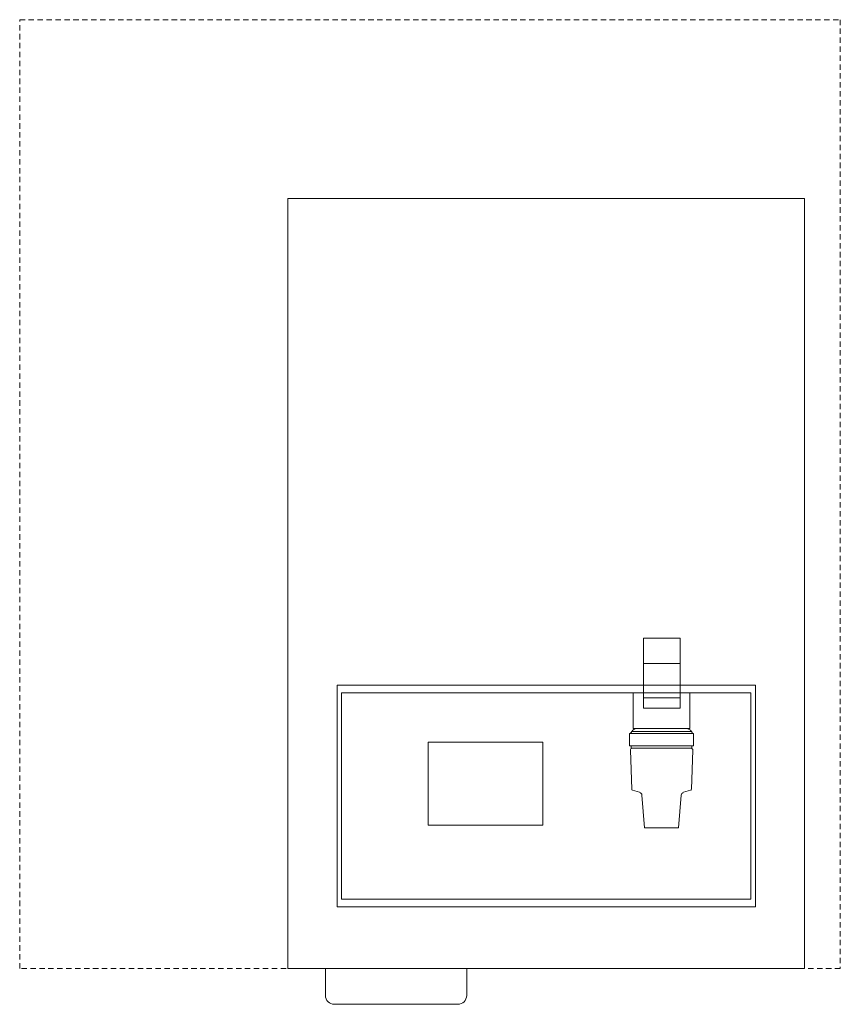
# Model space of a CAD drawing. Units: millimetres. Extents: x -151 to 308, y 0 to 551.
import ezdxf

# ---------------------------------------------------------------- set-up
doc = ezdxf.new("R2010")
doc.units = ezdxf.units.MM
doc.linetypes.add('Dash', pattern=[5, 3, -2])
doc.layers.add('Q-SPCQ', color=91, linetype='Continuous', lineweight=18)

# ---------------------------------------------------------------- blocks, each defined once
blk = doc.blocks.new('Specialty Equipment_Boiling Unit_Zip_On-Wall_Autoboil - 3 Litre White-568293-01 Front Elevation - Autoboil - Fine')
at = {"layer": 'Q-SPCQ', "linetype": 'Dash'}
for p, q in [((-19126.74, 900), (-19126.74, 1431)), ((-19126.74, 1431), (-18667.74, 1431)), ((-18667.74, 1431), (-18667.74, 900)), ((-18667.74, 900), (-19126.74, 900))]:
    blk.add_line(p, q, dxfattribs=at)
at = {"layer": 'Q-SPCQ'}
for p, q in [((-18976.74, 900), (-18976.74, 1331)), ((-18976.74, 1331), (-18687.74, 1331)), ((-18687.74, 1331), (-18687.74, 900)), ((-18777.9, 1045.76), (-18777.9, 1084.88)), ((-18777.9, 1084.88), (-18757.24, 1084.88)), ((-18757.24, 1084.88), (-18757.24, 1045.76)), ((-18777.9, 1070.76), (-18757.24, 1070.76)), ((-18949.24, 934.6), (-18949.24, 1058.6)), ((-18949.24, 1058.6), (-18715.24, 1058.6)), ((-18715.24, 1058.6), (-18715.24, 934.6)), ((-18946.76, 938.91), (-18946.76, 1054.29)), ((-18946.76, 1054.29), (-18717.71, 1054.29)), ((-18783.55, 1054.29), (-18783.55, 1034.3)), ((-18751.82, 1034.3), (-18751.82, 1054.29)), ((-18717.71, 1054.29), (-18717.71, 938.91)), ((-18777.9, 1051.44), (-18757.24, 1051.44)), ((-18757.24, 1045.76), (-18777.9, 1045.76)), ((-18785.55, 1031.59), (-18785.55, 1024.61)), ((-18785.55, 1031.59), (-18749.84, 1031.59)), ((-18784.32, 1032.75), (-18784.7, 1032.08)), ((-18784.32, 1032.75), (-18751.05, 1032.75)), ((-18783.55, 1034.3), (-18751.82, 1034.3)), ((-18751.05, 1032.75), (-18750.67, 1032.08)), ((-18749.84, 1031.59), (-18749.84, 1024.61)), ((-18898.19, 980.33), (-18898.19, 1026.7)), ((-18898.19, 1026.7), (-18834.19, 1026.7)), ((-18834.19, 1026.7), (-18834.19, 980.33)), ((-18749.84, 1024.61), (-18785.55, 1024.61)), ((-18785.14, 1022.28), (-18784.38, 1000.3)), ((-18784.68, 1024.61), (-18784.68, 1023.81)), ((-18751.19, 1023.28), (-18784.4, 1023.28)), ((-18750.23, 1022.28), (-18750.99, 1000.3)), ((-18750.69, 1024.61), (-18750.69, 1023.81)), ((-18780, 998.62), (-18783.94, 999.74)), ((-18755.37, 998.62), (-18751.43, 999.74)), ((-18777.21, 978.8), (-18778.67, 996.98)), ((-18758.16, 978.8), (-18756.7, 996.98)), ((-18834.19, 980.33), (-18898.19, 980.33)), ((-18767.69, 978.8), (-18777.21, 978.8)), ((-18767.69, 978.8), (-18758.16, 978.8)), ((-18717.71, 938.91), (-18946.76, 938.91)), ((-18715.24, 934.6), (-18949.24, 934.6)), ((-18955.71, 900), (-18976.74, 900)), ((-18955.71, 900), (-18876.72, 900)), ((-18955.71, 885), (-18955.71, 900)), ((-18687.74, 900), (-18876.72, 900)), ((-18876.72, 900), (-18876.72, 885)), ((-18881.72, 880), (-18950.71, 880))]:
    blk.add_line(p, q, dxfattribs=at)
for centre, radius, start, end in [((-18785.55, 1032.57), 0.98, 270, 330.0725), ((-18781.61, 1031.15), 3.14, 90, 150.5281), ((-18753.76, 1031.15), 3.14, 29.4719, 90), ((-18749.83, 1032.57), 0.98, 209.9275, 270), ((-18784.18, 1022.32), 0.96, 90, 182), ((-18784.14, 1023.81), 0.537, 180.6746, 275.3254), ((-18751.23, 1023.81), 0.537, 264.6746, 359.3254), ((-18751.19, 1022.32), 0.96, 358, 90), ((-18783.78, 1000.32), 0.598, 182, 254), ((-18780.52, 996.83), 1.85, 4.5749, 74), ((-18754.86, 996.83), 1.85, 106, 175.4251), ((-18751.59, 1000.32), 0.598, 286, 358), ((-18950.71, 885), 5, 180, 270), ((-18881.72, 885), 5, 270, 0)]:
    blk.add_arc(centre, radius, start, end, dxfattribs=at)

msp = doc.modelspace()

# ---------------------------------------------------------------- block references
at = {"layer": 'Q-SPCQ'}
msp.add_blockref('Specialty Equipment_Boiling Unit_Zip_On-Wall_Autoboil - 3 Litre White-568293-01 Front Elevation - Autoboil - Fine', (18975.85, -879.88), dxfattribs=at)

doc.saveas('drawing.dxf')
